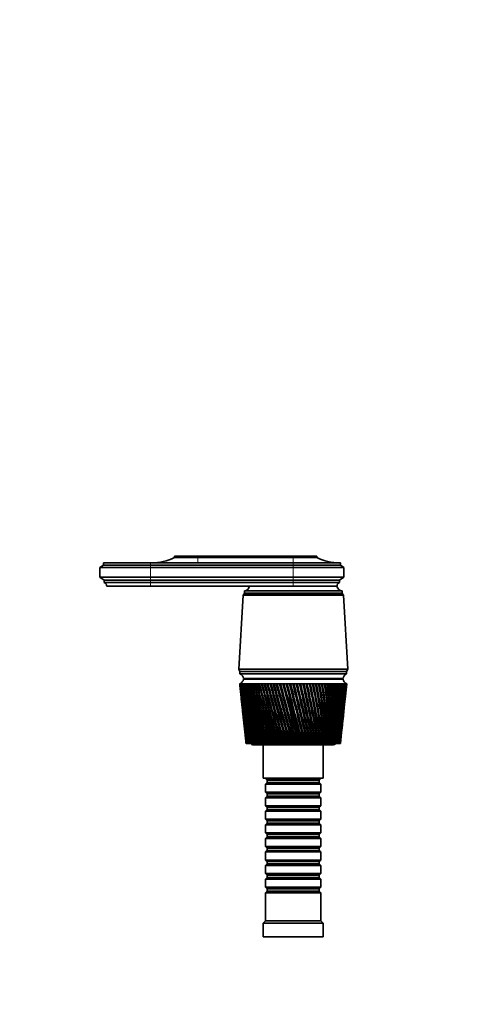
# Model space of a CAD drawing. Units: millimetres. Extents: x 0 to 1478, y 0 to 1758.
# Drawn here: x 458 to 652, y 1330 to 1758 of the extents above; entities that cross this region are included whole.
import ezdxf
from ezdxf import colors
from ezdxf.entities.mleader import LeaderData, LeaderLine
from ezdxf.math import Vec2, Vec3

# ---------------------------------------------------------------- set-up
doc = ezdxf.new("R2010")
doc.units = ezdxf.units.MM
doc.layers.add('DV2_Défaut', color=7, linetype='Continuous')
doc.layers.add('Défaut', color=7, linetype='Continuous')

# ---------------------------------------------------------------- blocks, each defined once
blk = doc.blocks.new('_DOT')
at = {"color": 0}
blk.add_line((0, 0), (-1, 0), dxfattribs=at)
at = {"color": 0, "const_width": 0.333}
blk.add_lwpolyline([(-0.1665, 0, 1), (0.1665, 0, 1)], format="xyb", close=True, dxfattribs=at)
blk = doc.blocks.new('SE1')
at = {"layer": 'DV2_Défaut', "color": 7, "linetype": 'Continuous', "lineweight": 35}
for p, q in [((535.09, 1524.6), (524.89, 1524.6)), ((524.89, 1524.6), (524.89, 1524.1)), ((535.09, 1524.1), (524.89, 1524.1)), ((535.09, 1524.6), (576.49, 1524.6)), ((535.09, 1524.1), (576.49, 1524.1)), ((576.49, 1524.6), (586.69, 1524.6)), ((576.49, 1524.1), (586.69, 1524.1)), ((586.69, 1524.1), (586.69, 1524.6)), ((493.99, 1520.7), (492.49, 1519.7)), ((514.49, 1519.7), (492.49, 1519.7)), ((492.49, 1519.7), (492.49, 1515.5)), ((514.49, 1521.7), (493.99, 1521.7)), ((493.99, 1521.7), (493.99, 1520.7)), ((514.49, 1520.7), (493.99, 1520.7)), ((576.49, 1521.7), (514.49, 1521.7)), ((514.49, 1520.7), (576.49, 1520.7)), ((514.49, 1519.7), (576.49, 1519.7)), ((576.49, 1521.7), (596.99, 1521.7)), ((576.49, 1520.7), (596.99, 1520.7)), ((576.49, 1519.7), (598.49, 1519.7)), ((596.99, 1520.7), (596.99, 1521.7)), ((598.49, 1519.7), (596.99, 1520.7)), ((598.49, 1515.5), (598.49, 1519.7)), ((514.49, 1515.5), (492.49, 1515.5)), ((492.49, 1515.5), (494.39, 1514.2)), ((514.49, 1515.5), (576.49, 1515.5)), ((576.49, 1515.5), (598.49, 1515.5)), ((596.59, 1514.2), (598.49, 1515.5)), ((514.49, 1514.2), (494.39, 1514.2)), ((494.39, 1514.2), (494.39, 1513.2)), ((514.49, 1513.2), (494.39, 1513.2)), ((514.49, 1511.6), (495.49, 1511.6)), ((514.49, 1514.2), (576.49, 1514.2)), ((514.49, 1513.2), (576.49, 1513.2)), ((514.49, 1511.6), (576.49, 1511.6)), ((576.49, 1514.2), (596.59, 1514.2)), ((576.49, 1513.2), (596.59, 1513.2)), ((576.49, 1511.6), (595.49, 1511.6)), ((595.49, 1511.6), (576.49, 1511.6)), ((596.59, 1513.2), (596.59, 1514.2)), ((554.69, 1507.7), (552.84, 1475.5)), ((555.29, 1508.5), (554.69, 1507.7)), ((598.29, 1507.7), (554.69, 1507.7)), ((597.69, 1509.6), (555.29, 1509.6)), ((555.29, 1509.6), (555.29, 1508.6)), ((597.69, 1508.6), (555.29, 1508.6)), ((597.69, 1508.5), (555.29, 1508.5)), ((597.69, 1508.6), (597.69, 1509.6)), ((598.29, 1507.7), (597.69, 1508.5)), ((600.14, 1475.5), (598.29, 1507.7)), ((600.14, 1475.5), (552.84, 1475.5)), ((552.84, 1475.5), (553.34, 1474.5)), ((599.64, 1474.5), (553.34, 1474.5)), ((599.64, 1474.5), (553.34, 1474.5)), ((553.34, 1474.5), (553.34, 1473.5)), ((599.64, 1473.5), (553.34, 1473.5)), ((599.64, 1474.5), (600.14, 1475.5)), ((599.64, 1473.5), (599.64, 1474.5)), ((553.31, 1469.2), (553.24, 1469.2)), ((553.24, 1469.2), (553.24, 1469.2)), ((553.24, 1469.2), (553.24, 1469.19)), ((553.46, 1469.2), (553.31, 1469.2)), ((553.33, 1468.42), (553.74, 1464.48)), ((553.46, 1469.19), (553.4, 1469.19)), ((553.7, 1469.2), (553.46, 1469.2)), ((553.7, 1469.19), (553.62, 1469.19)), ((554.04, 1469.2), (553.7, 1469.2)), ((554.04, 1469.19), (553.93, 1469.19)), ((554.46, 1469.2), (554.04, 1469.2)), ((554.46, 1469.18), (554.32, 1469.19)), ((554.97, 1469.2), (554.46, 1469.2)), ((554.97, 1469.18), (554.81, 1469.19)), ((598.14, 1471.5), (554.84, 1471.5)), ((598.14, 1471.2), (554.84, 1471.2)), ((555.56, 1469.2), (554.97, 1469.2)), ((555.57, 1469.18), (555.38, 1469.19)), ((556.24, 1469.2), (555.56, 1469.2)), ((556.24, 1469.18), (556.03, 1469.19)), ((557, 1469.2), (556.24, 1469.2)), ((557, 1469.18), (556.76, 1469.19)), ((557.83, 1469.2), (557, 1469.2)), ((557.83, 1469.18), (557.57, 1469.19)), ((558.74, 1469.2), (557.83, 1469.2)), ((558.74, 1469.18), (558.46, 1469.19)), ((559.71, 1469.2), (558.74, 1469.2)), ((559.72, 1469.18), (559.41, 1469.19)), ((560.76, 1469.2), (559.71, 1469.2)), ((560.76, 1469.17), (560.44, 1469.19)), ((561.86, 1469.2), (560.76, 1469.2)), ((561.87, 1469.17), (561.53, 1469.19)), ((563.03, 1469.2), (561.86, 1469.2)), ((563.03, 1469.17), (562.67, 1469.19)), ((564.24, 1469.2), (563.03, 1469.2)), ((564.25, 1469.17), (563.87, 1469.19)), ((565.51, 1469.2), (564.24, 1469.2)), ((565.52, 1469.17), (565.13, 1469.19)), ((566.82, 1469.2), (565.51, 1469.2)), ((566.83, 1469.17), (566.42, 1469.19)), ((568.16, 1469.2), (566.82, 1469.2)), ((567.49, 1471.5), (567.49, 1471.2)), ((568.17, 1469.16), (567.76, 1469.19)), ((569.54, 1469.2), (568.16, 1469.2)), ((569.55, 1469.16), (569.13, 1469.19)), ((570.95, 1469.2), (569.54, 1469.2)), ((570.99, 1469.16), (570.53, 1469.19)), ((572.38, 1469.2), (570.95, 1469.2)), ((572.39, 1469.16), (571.95, 1469.19)), ((573.82, 1469.2), (572.38, 1469.2)), ((573.8, 1469.16), (573.39, 1469.19)), ((575.28, 1469.2), (573.82, 1469.2)), ((575.23, 1469.16), (574.84, 1469.19)), ((575.29, 1469.16), (575.23, 1469.16)), ((576.74, 1469.2), (575.28, 1469.2)), ((576.66, 1469.16), (576.3, 1469.19)), ((576.75, 1469.16), (576.66, 1469.16)), ((578.2, 1469.2), (576.74, 1469.2)), ((578.08, 1469.16), (577.76, 1469.19)), ((578.21, 1469.17), (578.08, 1469.16)), ((579.65, 1469.2), (578.2, 1469.2)), ((579.51, 1469.16), (579.22, 1469.19)), ((579.66, 1469.17), (579.51, 1469.16)), ((581.09, 1469.2), (579.65, 1469.2)), ((580.92, 1469.16), (580.66, 1469.19)), ((581.1, 1469.17), (580.92, 1469.16)), ((582.51, 1469.2), (581.09, 1469.2)), ((582.31, 1469.16), (582.09, 1469.19)), ((582.52, 1469.17), (582.31, 1469.16)), ((583.91, 1469.2), (582.51, 1469.2)), ((583.68, 1469.16), (583.5, 1469.19)), ((583.92, 1469.17), (583.68, 1469.16)), ((585.28, 1469.2), (583.91, 1469.2)), ((585.02, 1469.16), (584.87, 1469.19)), ((585.29, 1469.17), (585.02, 1469.16)), ((586.61, 1469.2), (585.28, 1469.2)), ((585.49, 1471.2), (585.49, 1471.5)), ((586.33, 1469.16), (586.22, 1469.19)), ((586.62, 1469.18), (586.33, 1469.16)), ((587.91, 1469.2), (586.61, 1469.2)), ((587.6, 1469.16), (587.53, 1469.19)), ((587.91, 1469.18), (587.6, 1469.16)), ((589.16, 1469.2), (587.91, 1469.2)), ((588.82, 1469.16), (588.79, 1469.19)), ((589.16, 1469.18), (588.82, 1469.16)), ((590.36, 1469.2), (589.16, 1469.2)), ((590.36, 1469.18), (590, 1469.16)), ((591.5, 1469.2), (590.36, 1469.2)), ((591.5, 1469.18), (591.17, 1469.16)), ((592.59, 1469.2), (591.5, 1469.2)), ((592.59, 1469.18), (592.27, 1469.16)), ((593.61, 1469.2), (592.59, 1469.2)), ((593.61, 1469.18), (593.31, 1469.17)), ((594.56, 1469.2), (593.61, 1469.2)), ((594.56, 1469.18), (594.29, 1469.17)), ((595.45, 1469.2), (594.56, 1469.2)), ((595.45, 1469.19), (595.19, 1469.17)), ((596.25, 1469.2), (595.45, 1469.2)), ((596.25, 1469.19), (596.02, 1469.17)), ((596.98, 1469.2), (596.25, 1469.2)), ((596.98, 1469.19), (596.77, 1469.18)), ((597.63, 1469.2), (596.98, 1469.2)), ((597.63, 1469.19), (597.45, 1469.18)), ((598.2, 1469.2), (597.63, 1469.2)), ((598.2, 1469.19), (598.04, 1469.18)), ((598.68, 1469.2), (598.2, 1469.2)), ((598.68, 1469.19), (598.54, 1469.18)), ((599.07, 1469.2), (598.68, 1469.2)), ((599.04, 1469.19), (598.96, 1469.19)), ((599.38, 1469.2), (599.07, 1469.2)), ((599.24, 1464.48), (599.66, 1468.42)), ((599.29, 1469.19), (599.38, 1469.2)), ((599.38, 1469.2), (599.32, 1469.19)), ((599.59, 1469.2), (599.38, 1469.2)), ((599.71, 1469.2), (599.59, 1469.2)), ((599.74, 1469.2), (599.71, 1469.2)), ((599.74, 1469.19), (599.74, 1469.2)), ((553.93, 1462.68), (554.32, 1459.04)), ((598.67, 1459.04), (599.05, 1462.68)), ((554.51, 1457.18), (554.87, 1453.84)), ((598.12, 1453.84), (598.47, 1457.18)), ((555.07, 1451.92), (555.39, 1448.9)), ((597.6, 1448.9), (597.92, 1451.92)), ((555.6, 1446.9), (555.89, 1444.2)), ((597.1, 1444.2), (597.38, 1446.9)), ((556.01, 1443.2), (555.99, 1443.2)), ((556.02, 1443.2), (556.01, 1443.2)), ((556.05, 1443.2), (556.02, 1443.2)), ((556.09, 1443.2), (556.05, 1443.2)), ((556.12, 1443.2), (556.09, 1443.2)), ((556.19, 1443.2), (556.12, 1443.2)), ((556.26, 1443.2), (556.19, 1443.2)), ((556.3, 1443.2), (556.26, 1443.2)), ((556.41, 1443.2), (556.3, 1443.2)), ((556.51, 1443.2), (556.41, 1443.2)), ((556.57, 1443.2), (556.51, 1443.2)), ((556.71, 1443.2), (556.57, 1443.2)), ((556.83, 1443.2), (556.71, 1443.2)), ((556.91, 1443.2), (556.83, 1443.2)), ((557.09, 1443.2), (556.91, 1443.2)), ((557.23, 1443.2), (557.09, 1443.2)), ((557.33, 1443.2), (557.23, 1443.2)), ((557.54, 1443.2), (557.33, 1443.2)), ((557.71, 1443.2), (557.54, 1443.2)), ((557.82, 1443.2), (557.71, 1443.2)), ((558.07, 1443.2), (557.82, 1443.2)), ((558.27, 1443.2), (558.07, 1443.2)), ((558.39, 1443.2), (558.27, 1443.2)), ((558.67, 1443.2), (558.39, 1443.2)), ((558.89, 1443.2), (558.67, 1443.2)), ((559.03, 1443.2), (558.89, 1443.2)), ((558.99, 1442.7), (593.99, 1442.7)), ((559.34, 1443.2), (559.03, 1443.2)), ((559.59, 1443.2), (559.34, 1443.2)), ((559.74, 1443.2), (559.59, 1443.2)), ((560.08, 1443.2), (559.74, 1443.2)), ((560.35, 1443.2), (560.08, 1443.2)), ((560.51, 1443.2), (560.35, 1443.2)), ((560.88, 1443.2), (560.51, 1443.2)), ((561.17, 1443.2), (560.88, 1443.2)), ((561.35, 1443.2), (561.17, 1443.2)), ((561.75, 1443.2), (561.35, 1443.2)), ((562.06, 1443.2), (561.75, 1443.2)), ((562.24, 1443.2), (562.06, 1443.2)), ((562.67, 1443.2), (562.24, 1443.2)), ((563, 1443.2), (562.67, 1443.2)), ((563.2, 1443.2), (563, 1443.2)), ((563.65, 1443.2), (563.2, 1443.2)), ((563.49, 1442.7), (563.49, 1428.2)), ((564, 1443.2), (563.65, 1443.2)), ((564.2, 1443.2), (564, 1443.2)), ((564.68, 1443.2), (564.2, 1443.2)), ((565.04, 1443.2), (564.68, 1443.2)), ((565.26, 1443.2), (565.04, 1443.2)), ((565.75, 1443.2), (565.26, 1443.2)), ((566.13, 1443.2), (565.75, 1443.2)), ((566.36, 1443.2), (566.13, 1443.2)), ((566.87, 1443.2), (566.36, 1443.2)), ((567.26, 1443.2), (566.87, 1443.2)), ((567.5, 1443.2), (567.26, 1443.2)), ((568.02, 1443.2), (567.5, 1443.2)), ((568.43, 1443.2), (568.02, 1443.2)), ((568.67, 1443.2), (568.43, 1443.2)), ((569.21, 1443.2), (568.67, 1443.2)), ((569.63, 1443.2), (569.21, 1443.2)), ((569.88, 1443.2), (569.63, 1443.2)), ((570.43, 1443.2), (569.88, 1443.2)), ((570.86, 1443.2), (570.43, 1443.2)), ((571.11, 1443.2), (570.86, 1443.2)), ((571.67, 1443.2), (571.11, 1443.2)), ((572.1, 1443.2), (571.67, 1443.2)), ((572.36, 1443.2), (572.1, 1443.2)), ((572.93, 1443.2), (572.36, 1443.2)), ((573.37, 1443.2), (572.93, 1443.2)), ((573.63, 1443.2), (573.37, 1443.2)), ((574.21, 1443.2), (573.63, 1443.2)), ((574.65, 1443.2), (574.21, 1443.2)), ((574.91, 1443.2), (574.65, 1443.2)), ((575.49, 1443.2), (574.91, 1443.2)), ((575.93, 1443.2), (575.49, 1443.2)), ((576.2, 1443.2), (575.93, 1443.2)), ((576.78, 1443.2), (576.2, 1443.2)), ((577.22, 1443.2), (576.78, 1443.2)), ((577.48, 1443.2), (577.22, 1443.2)), ((578.06, 1443.2), (577.48, 1443.2)), ((578.51, 1443.2), (578.06, 1443.2)), ((578.77, 1443.2), (578.51, 1443.2)), ((579.35, 1443.2), (578.77, 1443.2)), ((579.78, 1443.2), (579.35, 1443.2)), ((580.04, 1443.2), (579.78, 1443.2)), ((580.58, 1443.2), (580.04, 1443.2)), ((580.61, 1443.2), (580.58, 1443.2)), ((581.05, 1443.2), (580.61, 1443.2)), ((581.3, 1443.2), (581.05, 1443.2)), ((581.8, 1443.2), (581.3, 1443.2)), ((581.87, 1443.2), (581.8, 1443.2)), ((582.29, 1443.2), (581.87, 1443.2)), ((582.54, 1443.2), (582.29, 1443.2)), ((583, 1443.2), (582.54, 1443.2)), ((583.1, 1443.2), (583, 1443.2)), ((583.52, 1443.2), (583.1, 1443.2)), ((583.76, 1443.2), (583.52, 1443.2)), ((584.18, 1443.2), (583.76, 1443.2)), ((584.3, 1443.2), (584.18, 1443.2)), ((584.71, 1443.2), (584.3, 1443.2)), ((584.95, 1443.2), (584.71, 1443.2)), ((585.32, 1443.2), (584.95, 1443.2)), ((585.48, 1443.2), (585.32, 1443.2)), ((585.88, 1443.2), (585.48, 1443.2)), ((586.11, 1443.2), (585.88, 1443.2)), ((586.43, 1443.2), (586.11, 1443.2)), ((586.62, 1443.2), (586.43, 1443.2)), ((587, 1443.2), (586.62, 1443.2)), ((587.23, 1443.2), (587, 1443.2)), ((587.5, 1443.2), (587.23, 1443.2)), ((587.72, 1443.2), (587.5, 1443.2)), ((588.09, 1443.2), (587.72, 1443.2)), ((588.3, 1443.2), (588.09, 1443.2)), ((588.53, 1443.2), (588.3, 1443.2)), ((588.77, 1443.2), (588.53, 1443.2)), ((589.12, 1443.2), (588.77, 1443.2)), ((589.33, 1443.2), (589.12, 1443.2)), ((589.51, 1443.2), (589.33, 1443.2)), ((589.49, 1428.2), (589.49, 1442.7)), ((589.78, 1443.2), (589.51, 1443.2)), ((590.11, 1443.2), (589.78, 1443.2)), ((590.31, 1443.2), (590.11, 1443.2)), ((590.44, 1443.2), (590.31, 1443.2)), ((590.73, 1443.2), (590.44, 1443.2)), ((591.05, 1443.2), (590.73, 1443.2)), ((591.23, 1443.2), (591.05, 1443.2)), ((591.31, 1443.2), (591.23, 1443.2)), ((591.63, 1443.2), (591.31, 1443.2)), ((591.93, 1443.2), (591.63, 1443.2)), ((592.1, 1443.2), (591.93, 1443.2)), ((592.12, 1443.2), (592.1, 1443.2)), ((592.47, 1443.2), (592.12, 1443.2)), ((592.74, 1443.2), (592.47, 1443.2)), ((592.9, 1443.2), (592.74, 1443.2)), ((593.24, 1443.2), (592.9, 1443.2)), ((593.5, 1443.2), (593.24, 1443.2)), ((593.64, 1443.2), (593.5, 1443.2)), ((593.95, 1443.2), (593.64, 1443.2)), ((594.18, 1443.2), (593.95, 1443.2)), ((594.31, 1443.2), (594.18, 1443.2)), ((594.59, 1443.2), (594.31, 1443.2)), ((594.8, 1443.2), (594.59, 1443.2)), ((594.91, 1443.2), (594.8, 1443.2)), ((595.16, 1443.2), (594.91, 1443.2)), ((595.34, 1443.2), (595.16, 1443.2)), ((595.44, 1443.2), (595.34, 1443.2)), ((595.66, 1443.2), (595.44, 1443.2)), ((595.81, 1443.2), (595.66, 1443.2)), ((595.9, 1443.2), (595.81, 1443.2)), ((596.08, 1443.2), (595.9, 1443.2)), ((596.2, 1443.2), (596.08, 1443.2)), ((596.27, 1443.2), (596.2, 1443.2)), ((596.42, 1443.2), (596.27, 1443.2)), ((596.52, 1443.2), (596.42, 1443.2)), ((596.57, 1443.2), (596.52, 1443.2)), ((596.68, 1443.2), (596.57, 1443.2)), ((596.75, 1443.2), (596.68, 1443.2)), ((596.79, 1443.2), (596.75, 1443.2)), ((596.87, 1443.2), (596.79, 1443.2)), ((596.91, 1443.2), (596.87, 1443.2)), ((596.93, 1443.2), (596.91, 1443.2)), ((596.97, 1443.2), (596.93, 1443.2)), ((596.99, 1443.2), (596.97, 1443.2)), ((596.99, 1443.2), (596.99, 1443.2)), ((589.49, 1428.2), (563.49, 1428.2)), ((564.49, 1428.2), (564.49, 1428)), ((564.49, 1428), (588.49, 1428)), ((564.49, 1428), (565.19, 1427.3)), ((565.19, 1426.3), (564.49, 1425.6)), ((588.49, 1425.6), (564.49, 1425.6)), ((564.49, 1425.6), (564.49, 1422.1)), ((565.19, 1427.3), (587.79, 1427.3)), ((565.19, 1427.3), (565.19, 1426.3)), ((565.19, 1426.3), (587.79, 1426.3)), ((587.79, 1427.3), (588.49, 1428)), ((587.79, 1426.3), (587.79, 1427.3)), ((588.49, 1425.6), (587.79, 1426.3)), ((588.49, 1428), (588.49, 1428.2)), ((588.49, 1422.1), (588.49, 1425.6)), ((564.49, 1422.1), (588.49, 1422.1)), ((564.49, 1422.1), (565.19, 1421.4)), ((565.19, 1421.4), (587.79, 1421.4)), ((565.19, 1421.4), (565.19, 1420.4)), ((587.79, 1421.4), (588.49, 1422.1)), ((587.79, 1420.4), (587.79, 1421.4)), ((565.19, 1420.4), (564.49, 1419.7)), ((588.49, 1419.7), (564.49, 1419.7)), ((564.49, 1419.7), (564.49, 1416.2)), ((565.19, 1420.4), (587.79, 1420.4)), ((588.49, 1419.7), (587.79, 1420.4)), ((588.49, 1416.2), (588.49, 1419.7)), ((564.49, 1416.2), (588.49, 1416.2)), ((564.49, 1416.2), (565.19, 1415.5)), ((565.19, 1414.5), (564.49, 1413.8)), ((588.49, 1413.8), (564.49, 1413.8)), ((564.49, 1413.8), (564.49, 1410.3)), ((565.19, 1415.5), (587.79, 1415.5)), ((565.19, 1415.5), (565.19, 1414.5)), ((565.19, 1414.5), (587.79, 1414.5)), ((587.79, 1415.5), (588.49, 1416.2)), ((587.79, 1414.5), (587.79, 1415.5)), ((588.49, 1413.8), (587.79, 1414.5)), ((588.49, 1410.3), (588.49, 1413.8)), ((564.49, 1410.3), (588.49, 1410.3)), ((564.49, 1410.3), (565.19, 1409.6)), ((565.19, 1408.6), (564.49, 1407.9)), ((565.19, 1409.6), (587.79, 1409.6)), ((565.19, 1409.6), (565.19, 1408.6)), ((565.19, 1408.6), (587.79, 1408.6)), ((587.79, 1409.6), (588.49, 1410.3)), ((587.79, 1408.6), (587.79, 1409.6)), ((588.49, 1407.9), (587.79, 1408.6)), ((588.49, 1407.9), (564.49, 1407.9)), ((564.49, 1407.9), (564.49, 1404.4)), ((564.49, 1404.4), (588.49, 1404.4)), ((564.49, 1404.4), (565.19, 1403.7)), ((565.19, 1403.7), (587.79, 1403.7)), ((565.19, 1403.7), (565.19, 1402.7)), ((587.79, 1403.7), (588.49, 1404.4)), ((587.79, 1402.7), (587.79, 1403.7)), ((588.49, 1404.4), (588.49, 1407.9)), ((565.19, 1402.7), (564.49, 1402)), ((588.49, 1402), (564.49, 1402)), ((564.49, 1402), (564.49, 1398.5)), ((565.19, 1402.7), (587.79, 1402.7)), ((588.49, 1402), (587.79, 1402.7)), ((588.49, 1398.5), (588.49, 1402)), ((564.49, 1398.5), (588.49, 1398.5)), ((564.49, 1398.5), (565.19, 1397.8)), ((565.19, 1396.8), (564.49, 1396.1)), ((588.49, 1396.1), (564.49, 1396.1)), ((564.49, 1396.1), (564.49, 1392.6)), ((565.19, 1397.8), (587.79, 1397.8)), ((565.19, 1397.8), (565.19, 1396.8)), ((565.19, 1396.8), (587.79, 1396.8)), ((587.79, 1397.8), (588.49, 1398.5)), ((587.79, 1396.8), (587.79, 1397.8)), ((588.49, 1396.1), (587.79, 1396.8)), ((588.49, 1392.6), (588.49, 1396.1)), ((564.49, 1392.6), (588.49, 1392.6)), ((564.49, 1392.6), (565.19, 1391.9)), ((565.19, 1390.9), (564.49, 1390.2)), ((565.19, 1391.9), (587.79, 1391.9)), ((565.19, 1391.9), (565.19, 1390.9)), ((565.19, 1390.9), (587.79, 1390.9)), ((587.79, 1391.9), (588.49, 1392.6)), ((587.79, 1390.9), (587.79, 1391.9)), ((588.49, 1390.2), (587.79, 1390.9)), ((588.49, 1390.2), (564.49, 1390.2)), ((564.49, 1390.2), (564.49, 1386.7)), ((564.49, 1386.7), (588.49, 1386.7)), ((564.49, 1386.7), (565.19, 1386)), ((587.79, 1386), (588.49, 1386.7)), ((588.49, 1386.7), (588.49, 1390.2)), ((565.19, 1385), (564.49, 1384.3)), ((588.49, 1384.3), (564.49, 1384.3)), ((564.49, 1384.3), (564.49, 1380.8)), ((565.19, 1386), (587.79, 1386)), ((565.19, 1386), (565.19, 1385)), ((565.19, 1385), (587.79, 1385)), ((587.79, 1385), (587.79, 1386)), ((588.49, 1384.3), (587.79, 1385)), ((588.49, 1380.8), (588.49, 1384.3)), ((564.49, 1380.8), (588.49, 1380.8)), ((564.49, 1380.8), (565.19, 1380.1)), ((565.19, 1379.1), (564.49, 1378.4)), ((588.49, 1378.4), (564.49, 1378.4)), ((564.49, 1378.4), (564.49, 1366.2)), ((565.19, 1380.1), (587.79, 1380.1)), ((565.19, 1380.1), (565.19, 1379.1)), ((565.19, 1379.1), (587.79, 1379.1)), ((587.79, 1380.1), (588.49, 1380.8)), ((587.79, 1379.1), (587.79, 1380.1)), ((588.49, 1378.4), (587.79, 1379.1)), ((588.49, 1366.2), (588.49, 1378.4)), ((564.49, 1366.2), (563.49, 1365.2)), ((589.49, 1365.2), (563.49, 1365.2)), ((563.49, 1365.2), (563.49, 1359.2)), ((588.49, 1366.2), (564.49, 1366.2)), ((589.49, 1365.2), (588.49, 1366.2)), ((589.49, 1359.2), (589.49, 1365.2)), ((589.49, 1359.2), (563.49, 1359.2))]:
    blk.add_line(p, q, dxfattribs=at)
at = {"layer": 'DV2_Défaut', "color": 7, "linetype": 'Continuous', "lineweight": 18}
for p, q in [((535.09, 1524.6), (535.09, 1524.1)), ((535.09, 1524.1), (535.09, 1521.7)), ((576.49, 1524.6), (576.49, 1524.1)), ((576.49, 1524.1), (576.49, 1521.7)), ((514.49, 1521.7), (514.49, 1520.7)), ((514.49, 1520.7), (514.49, 1519.7)), ((514.49, 1519.7), (514.49, 1515.5)), ((576.49, 1521.7), (576.49, 1520.7)), ((576.49, 1520.7), (576.49, 1519.7)), ((576.49, 1519.7), (576.49, 1515.5)), ((514.49, 1515.5), (514.49, 1514.2)), ((576.49, 1515.5), (576.49, 1514.2)), ((514.49, 1514.2), (514.49, 1513.2)), ((514.49, 1513.2), (514.49, 1511.6)), ((576.49, 1514.2), (576.49, 1513.2)), ((576.49, 1513.2), (576.49, 1511.6))]:
    blk.add_line(p, q, dxfattribs=at)
at = {"layer": 'DV2_Défaut', "color": 7, "linetype": 'Continuous', "lineweight": 35}
for centre, radius, start, end in [((514.9, 1543.7), 22, 270, 297.0123), ((596.68, 1543.7), 22, 242.9877, 270), ((493.78, 1511.6), 1.71, 359.9162, 69.1009), ((555.04, 1512.09), 2.5, 275.7865, 348.7609), ((597.2, 1511.6), 1.71, 110.8991, 180.0838), ((597.95, 1512.09), 2.5, 191.2391, 264.2135), ((557.74, 1508.6), 0.75, 180, 187.6623), ((595.24, 1508.6), 0.75, 352.3377, 0), ((552.43, 1471.25), 2.43, 5.9123, 67.8275), ((600.56, 1471.25), 2.43, 112.1725, 174.0877), ((552.37, 1471.54), 2.5, 290.5264, 352.154), ((872.84, 1503.14), 321.39, 186.0626, 190.7494), ((897.31, 1504.41), 345.87, 185.8446, 190.1942), ((905.14, 1510.66), 354.29, 186.7216, 190.977), ((879.09, 1508.9), 328.2, 186.9489, 191.549), ((914.84, 1517.22), 364.61, 187.5692, 191.7133), ((887, 1514.91), 336.66, 187.8046, 192.2997), ((926.6, 1524.16), 377.01, 188.3838, 192.4009), ((896.68, 1521.23), 346.9, 188.6262, 192.9991), ((940.67, 1531.57), 391.74, 189.1624, 193.0375), ((908.32, 1527.92), 359.11, 189.4106, 193.6452), ((957.34, 1539.54), 409.11, 189.902, 193.6212), ((922.13, 1535.05), 373.53, 190.1549, 194.236), ((977.01, 1548.21), 429.54, 190.6, 194.1503), ((938.43, 1542.74), 390.45, 190.8565, 194.77), ((1000.23, 1557.71), 453.57, 191.2539, 194.6235), ((957.59, 1551.09), 410.29, 191.5129, 195.2457), ((1027.68, 1568.26), 481.94, 191.8617, 195.0396), ((980.14, 1560.25), 433.57, 192.1221, 195.6621), ((1060.32, 1580.1), 515.63, 192.4214, 195.3974), ((1006.75, 1570.41), 461, 192.6822, 196.0181), ((1099.43, 1593.61), 555.96, 192.9314, 195.6963), ((1038.35, 1581.83), 493.54, 193.1914, 196.313), ((1146.85, 1609.26), 604.84, 193.39009, 195.93558), ((1076.2, 1594.85), 532.5, 193.6484, 196.5463), ((1205.2, 1627.77), 664.97, 193.7963, 196.1147), ((1122.1, 1609.96), 579.73, 194.05196, 196.71732), ((1278.4, 1650.18), 740.42, 194.14892, 196.23334), ((1178.63, 1627.85), 637.91, 194.401, 196.82592), ((1372.61, 1678.15), 837.57, 194.44707, 196.29126), ((1249.68, 1649.57), 711.07, 194.69467, 196.87187), ((1498, 1714.4), 966.94, 194.69001, 196.28837), ((1341.38, 1676.77), 805.55, 194.93225, 196.85513), ((1672.65, 1763.74), 1147.24, 194.87716, 196.22472), ((1463.92, 1712.17), 931.91, 195.1132, 196.77576), ((1932.13, 1835.69), 1415.28, 195.00809, 196.10044), ((1635.6, 1760.68), 1109.08, 195.23709, 196.63398), ((2357.24, 1951.81), 1854.71, 195.0825, 195.91582), ((1892.8, 1832.04), 1374.73, 195.30358, 196.43014), ((3179.47, 2173.9), 2705.12, 195.10023, 195.67127), ((2319.41, 1948.69), 1815.7, 195.31242, 196.16483), ((5438.49, 2779.52), 5042.58, 195.06126, 195.36734), ((3160.06, 2176.09), 2685.23, 195.26317, 195.83902), ((5512.69, 2807.57), 5119.77, 195.15386, 195.45553), ((-5918, -247.18), 6713.07, 14.584302, 14.813666), ((-70.52, 1283), 669.32, 13.84782, 16.15218), ((-2410.68, 691.59), 3083.72, 14.1071, 14.60564), ((-4336.87, 172.72), 5078.95, 14.48615, 14.7893), ((-1361.85, 974.02), 1999, 13.57434, 14.34206), ((-2023.17, 797.01), 2683.93, 13.93146, 14.50317), ((-1976.72, 808.72), 2636.08, 13.92728, 14.51026), ((580.68, 1171.9), 297.32, 90.7585, 90.8429), ((-857.97, 1110.96), 1478.33, 12.98748, 14.02359), ((-1153.1, 1032.39), 1784.05, 13.31286, 14.17117), ((-1135.35, 1036.66), 1765.88, 13.30997, 14.17845), ((-562.33, 1192.3), 1173.23, 12.34817, 13.65101), ((-718.76, 1151), 1335.3, 12.64028, 13.7845), ((-708.86, 1153.24), 1325.27, 12.63798, 13.79264), ((-368.3, 1246.51), 973.33, 11.65831, 13.2253), ((-458.8, 1222.87), 1067.11, 11.91568, 13.34415), ((-452.07, 1224.29), 1060.39, 11.91369, 13.35343), ((-231.49, 1285.46), 832.67, 10.92006, 12.7476), ((-286.11, 1271.36), 889.3, 11.14132, 12.85128), ((-281, 1272.36), 884.28, 11.13949, 12.86184), ((-130.13, 1314.95), 728.73, 10.13586, 12.21924), ((-163.39, 1306.47), 763.24, 10.31973, 12.30728), ((-159.22, 1307.21), 759.21, 10.318, 12.31916), ((-52.29, 1338.2), 649.14, 9.30839, 11.64178), ((-71.97, 1333.22), 669.6, 9.45375, 11.71371), ((-68.41, 1333.79), 666.23, 9.45206, 11.72694), ((9.11, 1357.1), 586.58, 8.44066, 11.01697), ((-1.52, 1354.38), 597.66, 8.54652, 11.07238), ((1.62, 1354.83), 594.76, 8.54483, 11.08696), ((58.52, 1372.85), 536.42, 7.5359, 10.3468), ((54.19, 1371.63), 541, 7.6015, 10.3853), ((57.02, 1371.99), 538.44, 7.5998, 10.4012), ((98.9, 1386.25), 495.62, 6.5978, 9.6335), ((99.08, 1386.05), 495.54, 6.6223, 9.6548), ((101.68, 1386.33), 493.24, 6.6206, 9.672), ((132.26, 1397.87), 462.07, 5.63, 8.8796), ((135.78, 1398.35), 458.54, 5.6131, 8.8835), ((138.2, 1398.57), 456.46, 5.6114, 8.9018), ((160.04, 1408.09), 434.29, 4.6366, 8.0878), ((168.37, 1409.19), 426.24, 4.5765, 8.0935), ((183.27, 1417.22), 411.19, 3.622, 7.261), ((193.46, 1418.56), 401.25, 3.5202, 7.25), ((202.73, 1425.48), 391.98, 2.5906, 6.4025), ((214.4, 1426.95), 380.54, 2.4475, 6.3746), ((219, 1433.05), 376.05, 1.547, 5.5158), ((231.89, 1434.55), 363.38, 1.3633, 5.471), ((232.51, 1440.06), 362.95, 0.4962, 4.6046), ((246.44, 1441.54), 349.23, 0.2724, 4.5429), ((243.59, 1446.62), 352.32, 359.4429, 3.6727), ((258.44, 1448.03), 337.67, 359.1801, 3.5942), ((252.52, 1452.85), 343.88, 358.392, 2.7242), ((268.21, 1454.14), 328.39, 358.0914, 2.6291), ((259.5, 1458.81), 337.44, 357.3484, 1.7633), ((275.99, 1459.94), 321.13, 357.0115, 1.652), ((264.66, 1464.58), 332.82, 356.3169, 0.7944), ((281.94, 1465.52), 315.71, 355.9454, 0.6673), ((268.13, 1470.22), 329.91, 355.3022, 359.8218), ((286.21, 1470.94), 311.99, 354.8979, 359.6794), ((288.9, 1476.27), 309.86, 353.8737, 358.6929), ((269.98, 1475.79), 328.63, 354.3088, 358.8501), ((270.26, 1481.34), 328.93, 353.9897, 357.8835), ((290.08, 1481.54), 309.24, 353.9402, 357.7124), ((268.99, 1486.93), 330.78, 353.9247, 356.9265), ((288.71, 1481.77), 310.59, 354.8761, 357.6798), ((289.79, 1486.82), 310.08, 353.8953, 356.7423), ((600.62, 1471.54), 2.5, 187.846, 249.4736), ((266.16, 1492.6), 334.19, 353.916, 355.9834), ((288.05, 1492.15), 312.38, 353.9157, 355.7869), ((261.74, 1498.41), 339.2, 353.9534, 355.0584), ((288.41, 1487.07), 311.43, 356.0696, 356.7098), ((284.85, 1497.57), 316.14, 353.8779, 354.8506), ((255.67, 1504.41), 345.87, 354.0265, 354.1554), ((868.14, 1497.57), 316.14, 186.0081, 189.9039), ((891.24, 1498.41), 339.2, 186.0466, 189.3679), ((864.93, 1492.15), 312.38, 186.0843, 189.0152), ((886.82, 1492.6), 334.19, 185.8819, 188.501), ((863.19, 1486.82), 310.08, 186.1047, 188.0869), ((884, 1486.93), 330.78, 185.7997, 187.5968), ((862.9, 1481.54), 309.24, 186.0598, 187.1226), ((882.73, 1481.34), 328.93, 185.7435, 186.6589), ((288.71, 1481.77), 310.59, 353.6493, 353.9253), ((864.08, 1476.27), 309.86, 185.9396, 186.1263), ((558.99, 1443.7), 1, 210, 270), ((593.99, 1443.7), 1, 270, 330)]:
    blk.add_arc(centre, radius, start, end, dxfattribs=at)
for centre, major_axis, ratio, start_param, end_param in [((576.3, 1467.41), (23.06, -1.79), 0.013868, 3.133472, 3.15246), ((576.31, 1467.41), (-23.06, 1.77), 0.018686, -0.070595, -0.051607), ((576.31, 1467.41), (-23.06, 1.74), 0.023432, -0.133093, -0.114105), ((576.31, 1467.41), (-23.06, 1.7), 0.028088, -0.195618, -0.17663), ((576.32, 1467.41), (-23.06, 1.65), 0.032637, -0.258175, -0.239187), ((576.32, 1467.41), (-23.06, 1.6), 0.037061, -0.320769, -0.301781), ((576.33, 1467.41), (-23.06, 1.55), 0.041343, -0.383403, -0.364416), ((576.34, 1467.41), (-23.06, 1.48), 0.045466, -0.446082, -0.427094), ((576.34, 1467.41), (-23.06, 1.42), 0.049412, -0.508806, -0.489818), ((576.35, 1467.41), (-23.06, 1.34), 0.053167, -0.571578, -0.55259), ((576.36, 1467.41), (-23.06, 1.26), 0.056716, -0.634399, -0.615411), ((576.37, 1467.41), (-23.06, 1.18), 0.060043, -0.697269, -0.678282), ((576.38, 1467.41), (-23.06, 1.09), 0.063135, -0.760189, -0.741201), ((576.39, 1467.41), (-23.06, 0.99), 0.065979, -0.823155, -0.804167), ((576.4, 1467.41), (-23.06, 0.9), 0.068564, -0.886167, -0.86718), ((576.41, 1467.41), (-23.06, 0.8), 0.070878, -0.949222, -0.930234), ((576.42, 1467.41), (-23.06, 0.69), 0.072911, -1.012316, -0.993328), ((576.43, 1467.41), (-23.06, 0.58), 0.074656, -1.075445, -1.056458), ((576.44, 1467.41), (-23.06, 0.47), 0.076103, -1.138605, -1.119617), ((576.45, 1467.41), (-23.06, 0.36), 0.077247, -1.20179, -1.182802), ((576.47, 1467.41), (-23.06, 0.25), 0.078083, -1.264994, -1.246006), ((576.48, 1467.41), (-23.06, 0.13), 0.078608, -1.328212, -1.309224), ((576.49, 1467.41), (-23.06, 0.02), 0.078818, -1.391437, -1.372449), ((576.5, 1467.41), (-23.06, -0.1), 0.078713, -1.454663, -1.435675), ((576.52, 1467.41), (-23.06, -0.21), 0.078294, -1.517884, -1.498896), ((576.54, 1467.41), (23.06, 0.44), 0.076521, 1.497307, 1.516295), ((576.55, 1467.41), (23.06, 0.55), 0.075175, 1.434139, 1.453127), ((576.56, 1467.41), (23.06, 0.65), 0.073529, 1.370999, 1.389987), ((576.57, 1467.41), (23.06, 0.76), 0.071592, 1.307893, 1.32688), ((576.58, 1467.41), (23.06, 0.86), 0.069371, 1.244824, 1.263812), ((576.59, 1467.41), (23.06, 0.96), 0.066876, 1.181797, 1.200785), ((576.6, 1467.41), (23.06, 1.06), 0.064118, 1.118815, 1.137803), ((576.61, 1467.41), (23.06, 1.15), 0.061107, 1.05588, 1.074868), ((576.62, 1467.41), (23.06, 1.23), 0.057858, 0.992993, 1.011981), ((576.63, 1467.41), (23.06, 1.32), 0.054382, 0.930155, 0.949143), ((576.64, 1467.41), (23.06, 1.39), 0.050695, 0.867367, 0.886355), ((576.65, 1467.41), (23.06, 1.46), 0.04681, 0.804627, 0.823615), ((576.65, 1467.41), (23.06, 1.53), 0.042745, 0.741933, 0.760921), ((576.66, 1467.41), (23.06, 1.59), 0.038515, 0.679285, 0.698272), ((576.67, 1467.41), (23.06, 1.64), 0.034137, 0.616677, 0.635665), ((576.67, 1467.41), (23.06, 1.68), 0.029628, 0.554108, 0.573096), ((576.68, 1467.41), (23.06, 1.72), 0.025005, 0.491573, 0.510561), ((576.68, 1467.41), (23.06, 1.76), 0.020287, 0.429067, 0.448055), ((576.68, 1467.41), (23.06, 1.78), 0.015492, 0.366585, 0.385573), ((576.68, 1467.41), (23.06, 1.8), 0.010637, 0.304121, 0.323109), ((578.24, 1467.6), (-20.44, -1.6), 0.01067, 3.126699, 3.148338), ((576.68, 1467.41), (23.06, 1.81), 0.005743, 0.241671, 0.260659), ((578.67, 1467.6), (20.44, 1.61), 0.00576, -0.077535, -0.055897), ((576.68, 1467.41), (23.06, 1.82), 0.004094, -0.135773, -0.116785), ((576.68, 1467.41), (23.06, 1.81), 0.008998, -0.073326, -0.054338), ((576.68, 1467.41), (-23.06, -1.79), 0.013868, -3.15246, -3.144157)]:
    blk.add_ellipse(centre, major_axis=major_axis, ratio=ratio, start_param=start_param, end_param=end_param, dxfattribs=at)
blk.add_open_spline([(577.48, 1443.2), (576.33, 1447.52), (575.17, 1451.84), (572.85, 1460.51), (571.69, 1464.85), (570.53, 1469.19)], degree=3, knots=[0, 0, 0, 0, 0.5, 0.5, 1, 1, 1, 1], dxfattribs=at)

msp = doc.modelspace()

# ---------------------------------------------------------------- block references
at = {"layer": 'Défaut'}
msp.add_blockref('SE1', (0, 0), dxfattribs=at)

# ---------------------------------------------------------------- leaders
at = {"layer": 'Défaut', "color": 7, "linetype": 'Continuous', "lineweight": 18}
ml = msp.add_multileader_mtext('Standard', dxfattribs=at)
ml.set_content('{\\pxsm0.9;\\fSolid Edge ISO|b1||i0||c0|p34;\\W1.;29/06/2020\\P}', color=256)
ml.set_leader_properties()
ml.set_arrow_properties(name='DOT')
ml.build(insert=Vec2(0, 0))
ml.multileader.update_dxf_attribs({"leader_type": 0, "dogleg_length": 0, "arrow_head_size": 12})
ctx = ml.context
ctx.base_point, ctx.char_height, ctx.arrow_head_size, ctx.landing_gap_size = Vec3(1390.41, 1750.71), 12, 12, 4.2
notes = []
notes.append((ctx, [(0, (0, 0, 0), (0, 0), (1, 0), 1, [])]))
ctx.mtext.insert = Vec3(1392.41, 1756.83)
for ctx, leaders in notes:
    for number, flags, end, landing, length, lines in leaders:
        leader = LeaderData()
        leader.index, (leader.has_last_leader_line, leader.has_dogleg_vector, leader.attachment_direction) = number, flags
        leader.last_leader_point, leader.dogleg_vector, leader.dogleg_length = Vec3(end), Vec3(landing), length
        for number, points, colour, breaks in lines:
            line = LeaderLine()
            line.index, line.vertices, line.color, line.breaks = number, Vec3.list(points), colors.encode_raw_color(colour), breaks
            leader.lines.append(line)
        ctx.leaders.append(leader)

doc.saveas('drawing.dxf')
